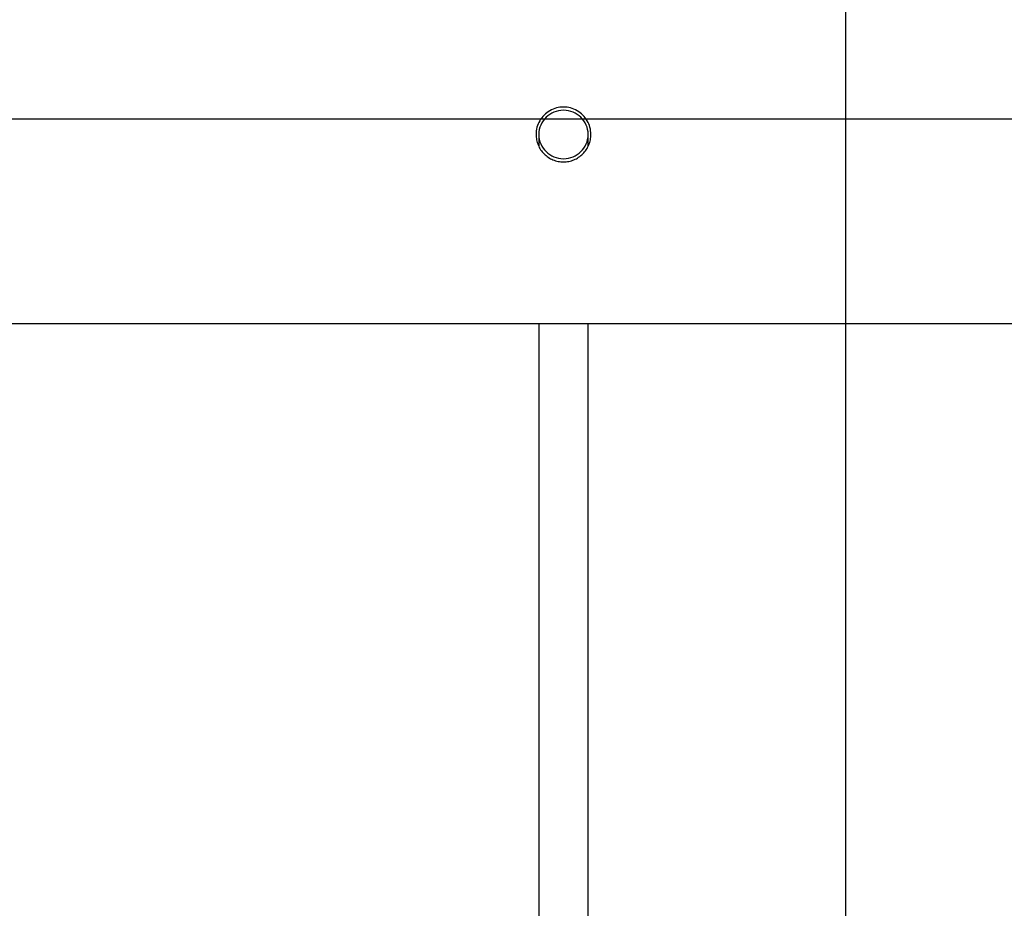
# Model space of a CAD drawing. Extents: x -73 to 73, y -70 to 70.
# Drawn here: x -56 to -53, y -3 to 1 of the extents above; entities that cross this region are included whole.
import ezdxf

# ---------------------------------------------------------------- set-up
doc = ezdxf.new("R2010")
doc.units = 0
doc.layers.get('0').update_dxf_attribs({"linetype": 'CONTINUOUS'})

msp = doc.modelspace()

# ---------------------------------------------------------------- linework, layer by layer
at = {"color": 0}
for points in [[(-53.3812, -37.0512), (-53.3812, 56.3035)], [(-53.3812, -37.0512), (-53.3812, 56.3035)], [(-53.3812, -37.0512), (-53.3812, 56.3035)], [(-53.3812, -37.0512), (-53.3812, 56.3035)], [(-53.3812, -37.0512), (-53.3812, 56.3035)], [(-53.3812, -37.0512), (-53.3812, 56.3035)], [(-53.3812, -37.0512), (-53.3812, 56.3035)], [(-53.3812, -37.0512), (-53.3812, 56.3035)], [(-53.3812, -37.0512), (-53.3812, 56.3035)], [(-53.3812, -37.0512), (-53.3812, 56.3035)], [(-53.3812, -37.0512), (-53.3812, 56.3035)], [(-53.3812, -37.0512), (-53.3812, 56.3035)], [(-53.3812, -37.0512), (-53.3812, 56.3035)], [(-53.3812, -37.0512), (-53.3812, 56.3035)], [(-53.3812, -37.0512), (-53.3812, 56.3035)], [(-53.3812, -37.0512), (-53.3812, 56.3035)], [(-53.3812, -37.0512), (-53.3812, 56.3035)], [(-53.3812, -37.0512), (-53.3812, 56.3035)], [(-53.3812, -37.0512), (-53.3812, 56.3035)], [(-53.3812, -37.0512), (-53.3812, 56.3035)], [(-53.3812, -37.0512), (-53.3812, 56.3035)], [(-54.3112, 0.1952), (-54.3112, 0.1952), (-54.3113, 0.2017), (-54.3119, 0.2083), (-54.3129, 0.2147), (-54.3145, 0.2212), (-54.3163, 0.2273), (-54.3187, 0.2334), (-54.3213, 0.2392), (-54.3245, 0.2451), (-54.3278, 0.2505), (-54.3316, 0.2558), (-54.3356, 0.2607), (-54.3402, 0.2656), (-54.3449, 0.27), (-54.3501, 0.2743), (-54.3554, 0.2781), (-54.3612, 0.2818), (-54.3612, 0.2818), (-54.367, 0.2848), (-54.373, 0.2875), (-54.3792, 0.2898), (-54.3855, 0.2917), (-54.3918, 0.2931), (-54.3982, 0.2942), (-54.4045, 0.2948), (-54.4111, 0.2951), (-54.4174, 0.2948), (-54.4239, 0.2942), (-54.4302, 0.2931), (-54.4367, 0.2917), (-54.4429, 0.2898), (-54.4492, 0.2875), (-54.4552, 0.2848), (-54.4612, 0.2818), (-54.4612, 0.2818), (-54.4667, 0.2781), (-54.4721, 0.2743), (-54.4771, 0.27), (-54.482, 0.2656), (-54.4864, 0.2607), (-54.4905, 0.2558), (-54.4943, 0.2505), (-54.4978, 0.2451), (-54.5007, 0.2392), (-54.5034, 0.2334), (-54.5057, 0.2273), (-54.5077, 0.2212), (-54.5091, 0.2147), (-54.5103, 0.2083), (-54.5109, 0.2017), (-54.5112, 0.1952)], [(-54.3212, 0.1952), (-54.3212, 0.1952), (-54.3216, 0.2041), (-54.3229, 0.2129), (-54.3251, 0.2213), (-54.3282, 0.2295), (-54.3319, 0.2372), (-54.3364, 0.2445), (-54.3415, 0.2514), (-54.3475, 0.2577), (-54.3538, 0.2633), (-54.3607, 0.2684), (-54.368, 0.2727), (-54.376, 0.2766), (-54.3842, 0.2794), (-54.3929, 0.2817), (-54.4018, 0.283), (-54.4112, 0.2836), (-54.4112, 0.2836), (-54.4203, 0.283), (-54.4292, 0.2817), (-54.4378, 0.2794), (-54.4461, 0.2766), (-54.4539, 0.2727), (-54.4614, 0.2684), (-54.4683, 0.2633), (-54.4748, 0.2577), (-54.4805, 0.2514), (-54.4857, 0.2445), (-54.4901, 0.2372), (-54.494, 0.2295), (-54.497, 0.2213), (-54.4993, 0.2129), (-54.5006, 0.2041), (-54.5012, 0.1952), (-54.5012, 0.1952), (-54.5006, 0.1861), (-54.4993, 0.1773), (-54.497, 0.1687), (-54.494, 0.1607), (-54.4901, 0.1529), (-54.4857, 0.1457), (-54.4805, 0.1388), (-54.4748, 0.1327), (-54.4683, 0.1269), (-54.4614, 0.1218), (-54.4539, 0.1173), (-54.4461, 0.1137), (-54.4378, 0.1106), (-54.4292, 0.1085), (-54.4203, 0.1072), (-54.4112, 0.1068), (-54.4112, 0.1068), (-54.4018, 0.1072), (-54.3929, 0.1085), (-54.3842, 0.1106), (-54.376, 0.1137), (-54.368, 0.1173), (-54.3607, 0.1218), (-54.3538, 0.1269), (-54.3475, 0.1327), (-54.3415, 0.1388), (-54.3364, 0.1457), (-54.3319, 0.1529), (-54.3282, 0.1607), (-54.3251, 0.1687), (-54.3229, 0.1773), (-54.3216, 0.1861), (-54.3212, 0.1952)], [(21.6592, 0.2512), (-73.3485, 0.2512)], [(21.6592, 0.2512), (-73.3485, 0.2512)], [(21.6592, 0.2512), (-73.3485, 0.2512)], [(21.6592, 0.2512), (-73.3485, 0.2512)], [(21.6592, 0.2512), (-73.3485, 0.2512)], [(21.6592, 0.2512), (-73.3485, 0.2512)], [(21.6592, 0.2512), (-73.3485, 0.2512)], [(21.6592, 0.2512), (-73.3485, 0.2512)], [(21.6592, 0.2512), (-73.3485, 0.2512)], [(21.6592, 0.2512), (-73.3485, 0.2512)], [(21.6592, 0.2512), (-73.3485, 0.2512)], [(21.6592, 0.2512), (-73.3485, 0.2512)], [(21.6592, 0.2512), (-73.3485, 0.2512)], [(21.6592, 0.2512), (-73.3485, 0.2512)], [(21.6592, 0.2512), (-73.3485, 0.2512)], [(21.6592, 0.2512), (-73.3485, 0.2512)], [(21.6592, 0.2512), (-73.3485, 0.2512)], [(21.6592, 0.2512), (-73.3485, 0.2512)], [(21.6592, 0.2512), (-73.3485, 0.2512)], [(21.6592, 0.2512), (-73.3485, 0.2512)], [(21.6592, 0.2512), (-73.3485, 0.2512)], [(-54.5112, 0.1952), (-54.5112, 0.1952), (-54.511, 0.1901), (-54.5106, 0.1852), (-54.5099, 0.1803), (-54.5092, 0.1755), (-54.508, 0.1707), (-54.5067, 0.1659), (-54.5051, 0.1613), (-54.5035, 0.1568), (-54.5014, 0.1523), (-54.4992, 0.1479), (-54.4968, 0.1437), (-54.4943, 0.1396), (-54.4914, 0.1355), (-54.4884, 0.1317), (-54.4852, 0.128), (-54.4819, 0.1245), (-54.4819, 0.1245), (-54.4781, 0.121), (-54.4744, 0.1178), (-54.4704, 0.1147), (-54.4665, 0.1119), (-54.4623, 0.1092), (-54.4581, 0.1068), (-54.4537, 0.1046), (-54.4494, 0.1027), (-54.4447, 0.1008), (-54.4401, 0.0993), (-54.4353, 0.098), (-54.4307, 0.097), (-54.4257, 0.0961), (-54.4209, 0.0956), (-54.416, 0.0952), (-54.4112, 0.0952)], [(-54.5012, 0.1952), (-54.5012, 0.1952)], [(-54.5012, 0.1952), (-54.5012, 0.1516)], [(-54.5012, 0.1952), (-54.5012, 0.1516)], [(-54.5012, 0.1952), (-54.5012, 0.1516)], [(-54.5012, 0.1952), (-54.5012, 0.1516)], [(-54.5012, 0.1952), (-54.5012, 0.1516)], [(-54.5012, 0.1952), (-54.5012, 0.1516)], [(-54.5012, 0.1952), (-54.5012, 0.1516)], [(-54.5012, 0.1952), (-54.5012, 0.1516)], [(-54.5012, 0.1952), (-54.5012, 0.1516)], [(-54.5012, 0.1952), (-54.5012, 0.1516)], [(-54.5012, 0.1952), (-54.5012, 0.1516)], [(-54.5012, 0.1952), (-54.5012, 0.1516)], [(-54.5012, 0.1952), (-54.5012, 0.1516)], [(-54.5012, 0.1952), (-54.5012, 0.1516)], [(-54.5012, 0.1952), (-54.5012, 0.1516)], [(-54.5012, 0.1952), (-54.5012, 0.1516)], [(-54.5012, 0.1952), (-54.5012, 0.1516)], [(-54.5012, 0.1952), (-54.5012, 0.1516)], [(-54.5012, 0.1952), (-54.5012, 0.1516)], [(-54.5012, 0.1952), (-54.5012, 0.1516)], [(-54.5012, 0.1952), (-54.5012, 0.1516)], [(-54.4112, 0.0952), (-54.4112, 0.0952), (-54.4061, 0.0952), (-54.4012, 0.0956), (-54.3963, 0.0961), (-54.3915, 0.097), (-54.3867, 0.098), (-54.382, 0.0993), (-54.3774, 0.1008), (-54.3729, 0.1027), (-54.3684, 0.1046), (-54.364, 0.1068), (-54.3598, 0.1092), (-54.3557, 0.1119), (-54.3516, 0.1147), (-54.3477, 0.1178), (-54.344, 0.121), (-54.3405, 0.1245), (-54.3405, 0.1245), (-54.337, 0.128), (-54.3338, 0.1317), (-54.3307, 0.1355), (-54.3279, 0.1396), (-54.3252, 0.1437), (-54.3229, 0.1479), (-54.3207, 0.1523), (-54.3188, 0.1568), (-54.3169, 0.1613), (-54.3154, 0.1659), (-54.3141, 0.1707), (-54.3131, 0.1755), (-54.3121, 0.1803), (-54.3116, 0.1852), (-54.3112, 0.1901), (-54.3112, 0.1952)], [(-54.3212, 0.1952), (-54.3212, 0.1952)], [(-54.3212, 0.1516), (-54.3212, 0.1952)], [(-54.3212, 0.1516), (-54.3212, 0.1952)], [(-54.3212, 0.1516), (-54.3212, 0.1952)], [(-54.3212, 0.1516), (-54.3212, 0.1952)], [(-54.3212, 0.1516), (-54.3212, 0.1952)], [(-54.3212, 0.1516), (-54.3212, 0.1952)], [(-54.3212, 0.1516), (-54.3212, 0.1952)], [(-54.3212, 0.1516), (-54.3212, 0.1952)], [(-54.3212, 0.1516), (-54.3212, 0.1952)], [(-54.3212, 0.1516), (-54.3212, 0.1952)], [(-54.3212, 0.1516), (-54.3212, 0.1952)], [(-54.3212, 0.1516), (-54.3212, 0.1952)], [(-54.3212, 0.1516), (-54.3212, 0.1952)], [(-54.3212, 0.1516), (-54.3212, 0.1952)], [(-54.3212, 0.1516), (-54.3212, 0.1952)], [(-54.3212, 0.1516), (-54.3212, 0.1952)], [(-54.3212, 0.1516), (-54.3212, 0.1952)], [(-54.3212, 0.1516), (-54.3212, 0.1952)], [(-54.3212, 0.1516), (-54.3212, 0.1952)], [(-54.3212, 0.1516), (-54.3212, 0.1952)], [(-54.3212, 0.1516), (-54.3212, 0.1952)], [(-54.5012, 0.1516), (-54.5012, 0.1516)], [(-54.3212, 0.1516), (-54.3212, 0.1516)], [(-59.9112, -0.4948), (-45.6281, -0.4948)], [(-59.9112, -0.4948), (-45.6281, -0.4948)], [(-59.9112, -0.4948), (-45.6281, -0.4948)], [(-59.9112, -0.4948), (-45.6281, -0.4948)], [(-59.9112, -0.4948), (-45.6281, -0.4948)], [(-59.9112, -0.4948), (-45.6281, -0.4948)], [(-59.9112, -0.4948), (-45.6281, -0.4948)], [(-59.9112, -0.4948), (-45.6281, -0.4948)], [(-59.9112, -0.4948), (-45.6281, -0.4948)], [(-59.9112, -0.4948), (-45.6281, -0.4948)], [(-59.9112, -0.4948), (-45.6281, -0.4948)], [(-59.9112, -0.4948), (-45.6281, -0.4948)], [(-59.9112, -0.4948), (-45.6281, -0.4948)], [(-59.9112, -0.4948), (-45.6281, -0.4948)], [(-59.9112, -0.4948), (-45.6281, -0.4948)], [(-59.9112, -0.4948), (-45.6281, -0.4948)], [(-59.9112, -0.4948), (-45.6281, -0.4948)], [(-59.9112, -0.4948), (-45.6281, -0.4948)], [(-59.9112, -0.4948), (-45.6281, -0.4948)], [(-59.9112, -0.4948), (-45.6281, -0.4948)], [(-59.9112, -0.4948), (-45.6281, -0.4948)], [(-54.5012, -0.4948), (-54.5012, -0.4948)], [(-54.5012, -0.4948), (-54.5012, -4.3337)], [(-54.5012, -0.4948), (-54.5012, -4.3337)], [(-54.5012, -0.4948), (-54.5012, -4.3337)], [(-54.5012, -0.4948), (-54.5012, -4.3337)], [(-54.5012, -0.4948), (-54.5012, -4.3337)], [(-54.5012, -0.4948), (-54.5012, -4.3337)], [(-54.5012, -0.4948), (-54.5012, -4.3337)], [(-54.5012, -0.4948), (-54.5012, -4.3337)], [(-54.5012, -0.4948), (-54.5012, -4.3337)], [(-54.5012, -0.4948), (-54.5012, -4.3337)], [(-54.5012, -0.4948), (-54.5012, -4.3337)], [(-54.5012, -0.4948), (-54.5012, -4.3337)], [(-54.5012, -0.4948), (-54.5012, -4.3337)], [(-54.5012, -0.4948), (-54.5012, -4.3337)], [(-54.5012, -0.4948), (-54.5012, -4.3337)], [(-54.5012, -0.4948), (-54.5012, -4.3337)], [(-54.5012, -0.4948), (-54.5012, -4.3337)], [(-54.5012, -0.4948), (-54.5012, -4.3337)], [(-54.5012, -0.4948), (-54.5012, -4.3337)], [(-54.5012, -0.4948), (-54.5012, -4.3337)], [(-54.5012, -0.4948), (-54.5012, -4.3337)], [(-54.3212, -0.4948), (-54.3212, -0.4948)], [(-54.3212, -4.3337), (-54.3212, -0.4948)], [(-54.3212, -4.3337), (-54.3212, -0.4948)], [(-54.3212, -4.3337), (-54.3212, -0.4948)], [(-54.3212, -4.3337), (-54.3212, -0.4948)], [(-54.3212, -4.3337), (-54.3212, -0.4948)], [(-54.3212, -4.3337), (-54.3212, -0.4948)], [(-54.3212, -4.3337), (-54.3212, -0.4948)], [(-54.3212, -4.3337), (-54.3212, -0.4948)], [(-54.3212, -4.3337), (-54.3212, -0.4948)], [(-54.3212, -4.3337), (-54.3212, -0.4948)], [(-54.3212, -4.3337), (-54.3212, -0.4948)], [(-54.3212, -4.3337), (-54.3212, -0.4948)], [(-54.3212, -4.3337), (-54.3212, -0.4948)], [(-54.3212, -4.3337), (-54.3212, -0.4948)], [(-54.3212, -4.3337), (-54.3212, -0.4948)], [(-54.3212, -4.3337), (-54.3212, -0.4948)], [(-54.3212, -4.3337), (-54.3212, -0.4948)], [(-54.3212, -4.3337), (-54.3212, -0.4948)], [(-54.3212, -4.3337), (-54.3212, -0.4948)], [(-54.3212, -4.3337), (-54.3212, -0.4948)], [(-54.3212, -4.3337), (-54.3212, -0.4948)]]:
    msp.add_lwpolyline(points, dxfattribs=at)

doc.saveas('drawing.dxf')
